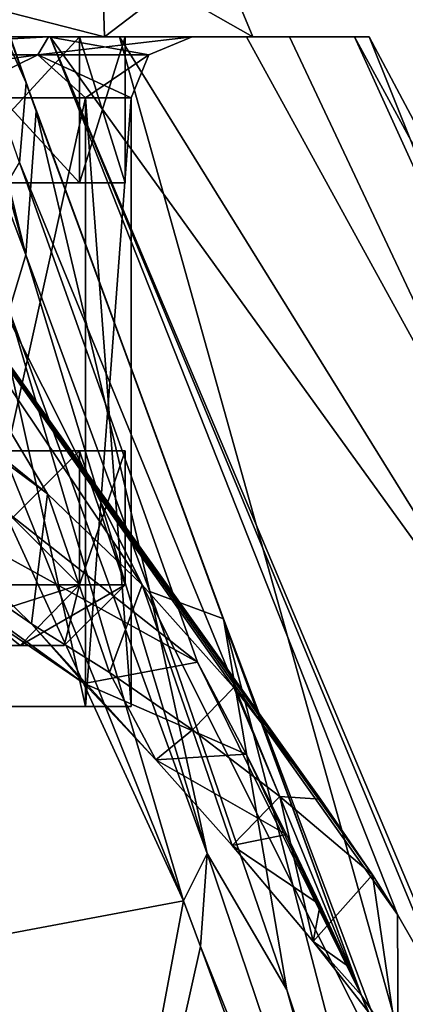
# Model space of a CAD drawing. Units: millimetres. Extents: x -31 to 31, y -4 to 161.
# Drawn here: x 14 to 17, y 140 to 149 of the extents above; entities that cross this region are included whole.
import ezdxf

# ---------------------------------------------------------------- set-up
doc = ezdxf.new("R2010")
doc.units = ezdxf.units.MM
doc.header["$LTSCALE"] = 65.185185
for name, color, linetype in [('254', 7, 'CONTINUOUS'), ('255', 7, 'CONTINUOUS'), ('259', 7, 'CONTINUOUS'), ('260', 7, 'CONTINUOUS'), ('264', 7, 'CONTINUOUS'), ('268', 7, 'CONTINUOUS'), ('272', 7, 'CONTINUOUS'), ('273', 7, 'CONTINUOUS'), ('278', 7, 'CONTINUOUS'), ('279', 7, 'CONTINUOUS'), ('290', 7, 'CONTINUOUS'), ('291', 7, 'CONTINUOUS'), ('292', 7, 'CONTINUOUS'), ('293', 7, 'CONTINUOUS'), ('294', 7, 'CONTINUOUS'), ('319', 7, 'CONTINUOUS'), ('320', 7, 'CONTINUOUS'), ('321', 7, 'CONTINUOUS'), ('323', 7, 'CONTINUOUS'), ('324', 7, 'CONTINUOUS'), ('325', 7, 'CONTINUOUS'), ('326', 7, 'CONTINUOUS'), ('332', 7, 'CONTINUOUS'), ('334', 7, 'CONTINUOUS'), ('335', 7, 'CONTINUOUS'), ('344', 7, 'CONTINUOUS'), ('345', 7, 'CONTINUOUS')]:
    doc.layers.add(name, color=color, linetype=linetype)

msp = doc.modelspace()

# ---------------------------------------------------------------- linework, layer by layer
at = {"layer": '254', "color": 7, "linetype": 'CONTINUOUS', "true_color": 0xaaaaaa}
for points in [[(11.658, 146.8044, 13.4115), (14.3128, 144.6478, 12.5721), (12.0707, 148.4, 11.6507), (11.658, 146.8044, 13.4115)], [(12.0707, 148.4, 11.6507), (14.3128, 144.6478, 12.5721), (15.0897, 143.8994, 12.2927), (12.0707, 148.4, 11.6507)], [(14.336, 148.4, 8.8167), (12.0707, 148.4, 11.6507), (17.1875, 141.1931, 11.7544), (14.336, 148.4, 8.8167)], [(17.1875, 141.1931, 11.7544), (12.0707, 148.4, 11.6507), (16.9814, 141.517, 11.7852), (17.1875, 141.1931, 11.7544)], [(16.9814, 141.517, 11.7852), (12.0707, 148.4, 11.6507), (16.5539, 142.1402, 11.8696), (16.9814, 141.517, 11.7852)], [(16.5539, 142.1402, 11.8696), (12.0707, 148.4, 11.6507), (15.8435, 143.0572, 12.0543), (16.5539, 142.1402, 11.8696)], [(15.8435, 143.0572, 12.0543), (12.0707, 148.4, 11.6507), (15.0897, 143.8994, 12.2927), (15.8435, 143.0572, 12.0543)], [(17.5248, 139.0501, -13.5141), (12.6916, 139.0501, -18.212), (12.8309, 148.4, -11.472), (17.5248, 139.0501, -13.5141)], [(14.9051, 148.4, -8.4954), (17.5248, 139.0501, -13.5141), (12.8309, 148.4, -11.472), (14.9051, 148.4, -8.4954)], [(14.336, 148.4, 8.8167), (21.0813, 139.0501, 5.7446), (15.9483, 148.4, 5.5667), (14.336, 148.4, 8.8167)], [(21.0813, 139.0501, 5.7446), (14.336, 148.4, 8.8167), (18.114, 139.445, 11.7605), (21.0813, 139.0501, 5.7446)], [(18.114, 139.445, 11.7605), (14.336, 148.4, 8.8167), (17.7135, 140.275, 11.7187), (18.114, 139.445, 11.7605)], [(17.7135, 140.275, 11.7187), (14.336, 148.4, 8.8167), (17.1875, 141.1931, 11.7544), (17.7135, 140.275, 11.7187)], [(20.7035, 139.0501, -7.5704), (17.5248, 139.0501, -13.5141), (14.9051, 148.4, -8.4954), (20.7035, 139.0501, -7.5704)], [(16.3005, 148.4, -5.1464), (20.7035, 139.0501, -7.5704), (14.9051, 148.4, -8.4954), (16.3005, 148.4, -5.1464)], [(15.9483, 148.4, 5.5667), (21.0813, 139.0501, 5.7446), (16.8342, 148.4, 2.0485), (15.9483, 148.4, 5.5667)], [(16.9534, 148.4, -1.5777), (20.7035, 139.0501, -7.5704), (16.3005, 148.4, -5.1464), (16.9534, 148.4, -1.5777)], [(21.0813, 139.0501, 5.7446), (21.9275, 139.0501, -0.9423), (16.8342, 148.4, 2.0485), (21.0813, 139.0501, 5.7446)], [(16.8342, 148.4, 2.0485), (21.9275, 139.0501, -0.9423), (16.9534, 148.4, -1.5777), (16.8342, 148.4, 2.0485)], [(21.9275, 139.0501, -0.9423), (20.7035, 139.0501, -7.5704), (16.9534, 148.4, -1.5777), (21.9275, 139.0501, -0.9423)]]:
    msp.add_3dface(points, dxfattribs=at)
at = {"layer": '255', "color": 7, "linetype": 'CONTINUOUS', "true_color": 0xaaaaaa}
for points in [[(12.0707, 148.4, 11.6507), (14.336, 148.4, 8.8167), (11.3137, 148.4, 10.9937), (12.0707, 148.4, 11.6507)], [(11.3137, 148.4, 10.9937), (14.336, 148.4, 8.8167), (14.7821, 148.4, 5.803), (11.3137, 148.4, 10.9937)], [(14.7821, 148.4, -6.443), (12.8309, 148.4, -11.472), (11.3137, 148.4, -11.6337), (14.7821, 148.4, -6.443)], [(14.9051, 148.4, -8.4954), (12.8309, 148.4, -11.472), (14.7821, 148.4, -6.443), (14.9051, 148.4, -8.4954)], [(14.336, 148.4, 8.8167), (15.9483, 148.4, 5.5667), (14.7821, 148.4, 5.803), (14.336, 148.4, 8.8167)], [(15.9483, 148.4, 5.5667), (16, 148.4, -0.32), (14.7821, 148.4, 5.803), (15.9483, 148.4, 5.5667)], [(16, 148.4, -0.32), (14.9051, 148.4, -8.4954), (14.7821, 148.4, -6.443), (16, 148.4, -0.32)], [(16.3005, 148.4, -5.1464), (14.9051, 148.4, -8.4954), (16, 148.4, -0.32), (16.3005, 148.4, -5.1464)], [(15.9483, 148.4, 5.5667), (16.8342, 148.4, 2.0485), (16, 148.4, -0.32), (15.9483, 148.4, 5.5667)], [(16.8342, 148.4, 2.0485), (16.3005, 148.4, -5.1464), (16, 148.4, -0.32), (16.8342, 148.4, 2.0485)], [(16.8342, 148.4, 2.0485), (16.9534, 148.4, -1.5777), (16.3005, 148.4, -5.1464), (16.8342, 148.4, 2.0485)]]:
    msp.add_3dface(points, dxfattribs=at)
at = {"layer": '259', "color": 7, "linetype": 'CONTINUOUS', "true_color": 0xaaaaaa}
for points in [[(12.1013, 152.0231, 38.9803), (14.1341, 146.6098, 27.1201), (12.1663, 153.6431, 37.9582), (12.1013, 152.0231, 38.9803)], [(12.1663, 153.6431, 37.9582), (14.1341, 146.6098, 27.1201), (13.0384, 151.0928, 31.7691), (12.1663, 153.6431, 37.9582)], [(13.0384, 151.0928, 31.7691), (14.1341, 146.6098, 27.1201), (14.2204, 147.7904, 25.7777), (13.0384, 151.0928, 31.7691)], [(14.1341, 146.6098, 27.1201), (15.153, 143.8455, 23.2392), (14.2204, 147.7904, 25.7777), (14.1341, 146.6098, 27.1201)], [(14.2204, 147.7904, 25.7777), (15.153, 143.8455, 23.2392), (15.7583, 143.6211, 19.8943), (14.2204, 147.7904, 25.7777)], [(15.153, 143.8455, 23.2392), (16.2794, 140.5734, 19.9776), (15.7583, 143.6211, 19.8943), (15.153, 143.8455, 23.2392)], [(17.5098, 136.8881, 17.3879), (17.7299, 138.3949, 14.0296), (15.7583, 143.6211, 19.8943), (17.5098, 136.8881, 17.3879)], [(16.2794, 140.5734, 19.9776), (17.5098, 136.8881, 17.3879), (15.7583, 143.6211, 19.8943), (16.2794, 140.5734, 19.9776)]]:
    msp.add_3dface(points, dxfattribs=at)
at = {"layer": '260', "color": 7, "linetype": 'CONTINUOUS', "true_color": 0xaaaaaa}
msp.add_3dface([(15.5442, 143.2653, 18.0608), (12.8925, 145.3515, 19.177), (14.0822, 147.3673, 23.5142), (15.5442, 143.2653, 18.0608)], dxfattribs=at)
at = {"layer": '264', "color": 7, "linetype": 'CONTINUOUS', "true_color": 0xaaaaaa}
for points in [[(13.3235, 145.8819, 27.8662), (11.201, 140.5092, 24.5166), (15.4301, 141.3033, 21.6937), (13.3235, 145.8819, 27.8662)], [(13.6218, 145.7967, 27.4901), (13.3235, 145.8819, 27.8662), (15.4301, 141.3033, 21.6937), (13.6218, 145.7967, 27.4901)], [(11.201, 140.5092, 24.5166), (14.2543, 135.0295, 20.1167), (15.4301, 141.3033, 21.6937), (11.201, 140.5092, 24.5166)], [(14.2543, 135.0295, 20.1167), (15.5705, 140.9301, 21.3338), (15.4301, 141.3033, 21.6937), (14.2543, 135.0295, 20.1167)], [(14.2543, 135.0295, 20.1167), (17.689, 135.1282, 17.183), (15.5705, 140.9301, 21.3338), (14.2543, 135.0295, 20.1167)], [(10.7964, 134.2923, 22.3945), (14.2543, 135.0295, 20.1167), (11.201, 140.5092, 24.5166), (10.7964, 134.2923, 22.3945)]]:
    msp.add_3dface(points, dxfattribs=at)
at = {"layer": '268', "color": 7, "linetype": 'CONTINUOUS', "true_color": 0xaaaaaa}
for points in [[(13.0384, 151.0928, 31.7691), (14.2204, 147.7904, 25.7777), (12.2138, 153.5497, 36.1521), (13.0384, 151.0928, 31.7691)], [(14.2204, 147.7904, 25.7777), (14.1385, 148.0227, 25.157), (12.2138, 153.5497, 36.1521), (14.2204, 147.7904, 25.7777)], [(14.1385, 148.0227, 25.157), (12.9227, 150.7056, 29.0679), (12.2138, 153.5497, 36.1521), (14.1385, 148.0227, 25.157)], [(14.0822, 147.3673, 23.5142), (12.9227, 150.7056, 29.0679), (14.1385, 148.0227, 25.157), (14.0822, 147.3673, 23.5142)], [(16.8908, 140.5274, 15.5038), (14.0822, 147.3673, 23.5142), (14.1385, 148.0227, 25.157), (16.8908, 140.5274, 15.5038)], [(14.2204, 147.7904, 25.7777), (15.7583, 143.6211, 19.8943), (14.1385, 148.0227, 25.157), (14.2204, 147.7904, 25.7777)], [(15.7583, 143.6211, 19.8943), (16.8908, 140.5274, 15.5038), (14.1385, 148.0227, 25.157), (15.7583, 143.6211, 19.8943)], [(15.5442, 143.2653, 18.0608), (14.0822, 147.3673, 23.5142), (16.8908, 140.5274, 15.5038), (15.5442, 143.2653, 18.0608)], [(15.7583, 143.6211, 19.8943), (17.7299, 138.3949, 14.0296), (16.8908, 140.5274, 15.5038), (15.7583, 143.6211, 19.8943)], [(15.9448, 142.508, 17.2922), (15.5442, 143.2653, 18.0608), (16.8908, 140.5274, 15.5038), (15.9448, 142.508, 17.2922)], [(16.2752, 141.8479, 16.662), (15.9448, 142.508, 17.2922), (16.8908, 140.5274, 15.5038), (16.2752, 141.8479, 16.662)], [(16.5514, 141.2707, 16.139), (16.2752, 141.8479, 16.662), (16.8908, 140.5274, 15.5038), (16.5514, 141.2707, 16.139)], [(16.7843, 140.765, 15.7021), (16.5514, 141.2707, 16.139), (16.8908, 140.5274, 15.5038), (16.7843, 140.765, 15.7021)], [(16.8908, 140.5274, 15.5038), (17.7299, 138.3949, 14.0296), (17.1891, 139.8374, 14.9559), (16.8908, 140.5274, 15.5038)]]:
    msp.add_3dface(points, dxfattribs=at)
at = {"layer": '272', "color": 7, "linetype": 'CONTINUOUS', "true_color": 0xaaaaaa}
msp.add_3dface([(14.1341, 146.6098, 27.1201), (12.1013, 152.0231, 38.9803), (13.9986, 146.1535, 27.363), (14.1341, 146.6098, 27.1201)], dxfattribs=at)
at = {"layer": '273', "color": 7, "linetype": 'CONTINUOUS', "true_color": 0xaaaaaa}
for points in [[(14.1341, 146.6098, 27.1201), (13.9986, 146.1535, 27.363), (15.6248, 141.6936, 21.6833), (14.1341, 146.6098, 27.1201)], [(15.153, 143.8455, 23.2392), (14.1341, 146.6098, 27.1201), (15.6248, 141.6936, 21.6833), (15.153, 143.8455, 23.2392)], [(13.6218, 145.7967, 27.4901), (15.4301, 141.3033, 21.6937), (13.9986, 146.1535, 27.363), (13.6218, 145.7967, 27.4901)], [(13.9986, 146.1535, 27.363), (15.4301, 141.3033, 21.6937), (15.6248, 141.6936, 21.6833), (13.9986, 146.1535, 27.363)], [(16.2794, 140.5734, 19.9776), (15.153, 143.8455, 23.2392), (15.6248, 141.6936, 21.6833), (16.2794, 140.5734, 19.9776)], [(15.4301, 141.3033, 21.6937), (15.5705, 140.9301, 21.3338), (15.6248, 141.6936, 21.6833), (15.4301, 141.3033, 21.6937)], [(15.5705, 140.9301, 21.3338), (17.5631, 135.958, 17.4476), (15.6248, 141.6936, 21.6833), (15.5705, 140.9301, 21.3338)], [(17.5631, 135.958, 17.4476), (16.2794, 140.5734, 19.9776), (15.6248, 141.6936, 21.6833), (17.5631, 135.958, 17.4476)], [(15.5705, 140.9301, 21.3338), (17.689, 135.1282, 17.183), (17.5631, 135.958, 17.4476), (15.5705, 140.9301, 21.3338)], [(17.5098, 136.8881, 17.3879), (16.2794, 140.5734, 19.9776), (17.5631, 135.958, 17.4476), (17.5098, 136.8881, 17.3879)]]:
    msp.add_3dface(points, dxfattribs=at)
at = {"layer": '278', "color": 7, "linetype": 'CONTINUOUS', "true_color": 0xaaaaaa}
for points in [[(14.1807, 143.5789, 14.308), (9.2557, 148.4, 13.9395), (9.0161, 147.1481, 15.8114), (14.1807, 143.5789, 14.308)], [(14.3128, 144.6478, 12.5721), (11.658, 146.8044, 13.4115), (9.2557, 148.4, 13.9395), (14.3128, 144.6478, 12.5721)], [(14.3128, 144.6478, 12.5721), (9.2557, 148.4, 13.9395), (14.1807, 143.5789, 14.308), (14.3128, 144.6478, 12.5721)], [(14.6155, 143.09, 16.2475), (14.1807, 143.5789, 14.308), (9.0161, 147.1481, 15.8114), (14.6155, 143.09, 16.2475)], [(9.2919, 146.7177, 18.0177), (14.6155, 143.09, 16.2475), (9.0161, 147.1481, 15.8114), (9.2919, 146.7177, 18.0177)], [(12.8925, 145.3515, 19.177), (15.5442, 143.2653, 18.0608), (9.2919, 146.7177, 18.0177), (12.8925, 145.3515, 19.177)], [(15.5442, 143.2653, 18.0608), (14.6155, 143.09, 16.2475), (9.2919, 146.7177, 18.0177), (15.5442, 143.2653, 18.0608)]]:
    msp.add_3dface(points, dxfattribs=at)
at = {"layer": '279', "color": 7, "linetype": 'CONTINUOUS', "true_color": 0xaaaaaa}
for points in [[(14.3128, 144.6478, 12.5721), (14.1807, 143.5789, 14.308), (14.8221, 143.1809, 13.6191), (14.3128, 144.6478, 12.5721)], [(15.0897, 143.8994, 12.2927), (14.3128, 144.6478, 12.5721), (14.8221, 143.1809, 13.6191), (15.0897, 143.8994, 12.2927)], [(15.0897, 143.8994, 12.2927), (14.8221, 143.1809, 13.6191), (15.5034, 142.7097, 12.9633), (15.0897, 143.8994, 12.2927)], [(15.8435, 143.0572, 12.0543), (15.0897, 143.8994, 12.2927), (15.5034, 142.7097, 12.9633), (15.8435, 143.0572, 12.0543)], [(14.1807, 143.5789, 14.308), (14.6155, 143.09, 16.2475), (15.203, 142.4626, 15.3671), (14.1807, 143.5789, 14.308)], [(14.1807, 143.5789, 14.308), (15.203, 142.4626, 15.3671), (14.8221, 143.1809, 13.6191), (14.1807, 143.5789, 14.308)], [(15.5442, 143.2653, 18.0608), (15.9448, 142.508, 17.2922), (14.6155, 143.09, 16.2475), (15.5442, 143.2653, 18.0608)], [(14.8221, 143.1809, 13.6191), (15.203, 142.4626, 15.3671), (15.5034, 142.7097, 12.9633), (14.8221, 143.1809, 13.6191)], [(14.6155, 143.09, 16.2475), (15.9448, 142.508, 17.2922), (15.203, 142.4626, 15.3671), (14.6155, 143.09, 16.2475)], [(15.8435, 143.0572, 12.0543), (15.5034, 142.7097, 12.9633), (16.2217, 142.1608, 12.3486), (15.8435, 143.0572, 12.0543)], [(16.5539, 142.1402, 11.8696), (15.8435, 143.0572, 12.0543), (16.2217, 142.1608, 12.3486), (16.5539, 142.1402, 11.8696)], [(15.203, 142.4626, 15.3671), (15.8304, 141.7577, 14.5236), (15.5034, 142.7097, 12.9633), (15.203, 142.4626, 15.3671)], [(15.5034, 142.7097, 12.9633), (15.8304, 141.7577, 14.5236), (16.2217, 142.1608, 12.3486), (15.5034, 142.7097, 12.9633)], [(15.9448, 142.508, 17.2922), (16.2752, 141.8479, 16.662), (15.203, 142.4626, 15.3671), (15.9448, 142.508, 17.2922)], [(15.203, 142.4626, 15.3671), (16.2752, 141.8479, 16.662), (15.8304, 141.7577, 14.5236), (15.203, 142.4626, 15.3671)], [(15.8304, 141.7577, 14.5236), (16.4941, 140.9699, 13.7325), (16.2217, 142.1608, 12.3486), (15.8304, 141.7577, 14.5236)], [(16.9814, 141.517, 11.7852), (16.5539, 142.1402, 11.8696), (16.2217, 142.1608, 12.3486), (16.9814, 141.517, 11.7852)], [(16.4941, 140.9699, 13.7325), (16.9814, 141.517, 11.7852), (16.2217, 142.1608, 12.3486), (16.4941, 140.9699, 13.7325)], [(16.2752, 141.8479, 16.662), (16.5514, 141.2707, 16.139), (15.8304, 141.7577, 14.5236), (16.2752, 141.8479, 16.662)], [(15.8304, 141.7577, 14.5236), (16.5514, 141.2707, 16.139), (16.4941, 140.9699, 13.7325), (15.8304, 141.7577, 14.5236)], [(16.9814, 141.517, 11.7852), (16.4941, 140.9699, 13.7325), (17.1934, 140.0815, 13.0216), (16.9814, 141.517, 11.7852)], [(17.1875, 141.1931, 11.7544), (16.9814, 141.517, 11.7852), (17.1934, 140.0815, 13.0216), (17.1875, 141.1931, 11.7544)], [(16.5514, 141.2707, 16.139), (16.7843, 140.765, 15.7021), (16.4941, 140.9699, 13.7325), (16.5514, 141.2707, 16.139)], [(17.7135, 140.275, 11.7187), (17.1875, 141.1931, 11.7544), (17.1934, 140.0815, 13.0216), (17.7135, 140.275, 11.7187)], [(16.7843, 140.765, 15.7021), (16.8908, 140.5274, 15.5038), (16.4941, 140.9699, 13.7325), (16.7843, 140.765, 15.7021)], [(16.4941, 140.9699, 13.7325), (16.8908, 140.5274, 15.5038), (17.1934, 140.0815, 13.0216), (16.4941, 140.9699, 13.7325)], [(16.8908, 140.5274, 15.5038), (17.1891, 139.8374, 14.9559), (17.1934, 140.0815, 13.0216), (16.8908, 140.5274, 15.5038)]]:
    msp.add_3dface(points, dxfattribs=at)
at = {"layer": '290', "color": 7, "linetype": 'CONTINUOUS', "true_color": 0xaaaaaa}
for points in [[(13.5145, 142.9, 6.1883), (14.6239, 142.9, 3.0178), (3.5, 142.9, 5.7422), (13.5145, 142.9, 6.1883)], [(3.5, 142.9, 5.7422), (14.6239, 142.9, 3.0178), (6.0622, 142.9, 3.18), (3.5, 142.9, 5.7422)], [(14.6239, 142.9, 3.0178), (15, 142.9, -0.32), (6.0622, 142.9, 3.18), (14.6239, 142.9, 3.0178)], [(6.0622, 142.9, 3.18), (15, 142.9, -0.32), (7, 142.9, -0.32), (6.0622, 142.9, 3.18)], [(14.6239, 142.9, -3.6578), (13.5145, 142.9, -6.8283), (6.0622, 142.9, -3.82), (14.6239, 142.9, -3.6578)], [(7, 142.9, -0.32), (14.6239, 142.9, -3.6578), (6.0622, 142.9, -3.82), (7, 142.9, -0.32)], [(15, 142.9, -0.32), (14.6239, 142.9, -3.6578), (7, 142.9, -0.32), (15, 142.9, -0.32)]]:
    msp.add_3dface(points, dxfattribs=at)
at = {"layer": '291', "color": 7, "linetype": 'CONTINUOUS', "true_color": 0xaaaaaa}
for points in [[(14.6239, 142.9, 3.0178), (13.5145, 142.9, 6.1883), (14.6239, 147.9, 3.0178), (14.6239, 142.9, 3.0178)], [(14.6239, 147.9, 3.0178), (13.5145, 142.9, 6.1883), (13.5145, 147.9, 6.1883), (14.6239, 147.9, 3.0178)], [(15, 142.9, -0.32), (14.6239, 142.9, 3.0178), (15, 147.9, -0.32), (15, 142.9, -0.32)], [(15, 147.9, -0.32), (14.6239, 142.9, 3.0178), (14.6239, 147.9, 3.0178), (15, 147.9, -0.32)]]:
    msp.add_3dface(points, dxfattribs=at)
at = {"layer": '292', "color": 7, "linetype": 'CONTINUOUS', "true_color": 0xaaaaaa}
for points in [[(13.5145, 142.9, -6.8283), (14.6239, 142.9, -3.6578), (13.5145, 147.9, -6.8283), (13.5145, 142.9, -6.8283)], [(13.5145, 147.9, -6.8283), (14.6239, 142.9, -3.6578), (14.6239, 147.9, -3.6578), (13.5145, 147.9, -6.8283)], [(14.6239, 142.9, -3.6578), (15, 142.9, -0.32), (14.6239, 147.9, -3.6578), (14.6239, 142.9, -3.6578)], [(15, 142.9, -0.32), (15, 147.9, -0.32), (14.6239, 147.9, -3.6578), (15, 142.9, -0.32)]]:
    msp.add_3dface(points, dxfattribs=at)
at = {"layer": '293', "color": 7, "linetype": 'CONTINUOUS', "true_color": 0xaaaaaa}
for points in [[(14.3201, 148.4, -6.2516), (10.9601, 148.4, -11.2802), (11.6029, 148.2536, -10.0559), (14.3201, 148.4, -6.2516)], [(14.233, 148.2536, -5.5004), (14.3201, 148.4, -6.2516), (11.6029, 148.2536, -10.0559), (14.233, 148.2536, -5.5004)], [(15.1464, 148.2536, -0.32), (14.3201, 148.4, -6.2516), (14.233, 148.2536, -5.5004), (15.1464, 148.2536, -0.32)], [(15.5, 148.4, -0.32), (14.3201, 148.4, -6.2516), (15.1464, 148.2536, -0.32), (15.5, 148.4, -0.32)], [(13.5145, 147.9, -6.8283), (14.233, 148.2536, -5.5004), (11.6029, 148.2536, -10.0559), (13.5145, 147.9, -6.8283)], [(13.5145, 147.9, -6.8283), (14.6239, 147.9, -3.6578), (14.233, 148.2536, -5.5004), (13.5145, 147.9, -6.8283)], [(14.6239, 147.9, -3.6578), (15, 147.9, -0.32), (14.233, 148.2536, -5.5004), (14.6239, 147.9, -3.6578)], [(15, 147.9, -0.32), (15.1464, 148.2536, -0.32), (14.233, 148.2536, -5.5004), (15, 147.9, -0.32)]]:
    msp.add_3dface(points, dxfattribs=at)
at = {"layer": '294', "color": 7, "linetype": 'CONTINUOUS', "true_color": 0xaaaaaa}
for points in [[(10.9601, 148.4, 10.6402), (14.3201, 148.4, 5.6116), (11.6029, 148.2536, 9.4159), (10.9601, 148.4, 10.6402)], [(11.6029, 148.2536, 9.4159), (14.3201, 148.4, 5.6116), (14.233, 148.2536, 4.8604), (11.6029, 148.2536, 9.4159)], [(15.5, 148.4, -0.32), (15.1464, 148.2536, -0.32), (14.233, 148.2536, 4.8604), (15.5, 148.4, -0.32)], [(14.3201, 148.4, 5.6116), (15.5, 148.4, -0.32), (14.233, 148.2536, 4.8604), (14.3201, 148.4, 5.6116)], [(11.7275, 147.9, 9.0323), (11.6029, 148.2536, 9.4159), (14.233, 148.2536, 4.8604), (11.7275, 147.9, 9.0323)], [(13.5145, 147.9, 6.1883), (11.7275, 147.9, 9.0323), (14.233, 148.2536, 4.8604), (13.5145, 147.9, 6.1883)], [(14.6239, 147.9, 3.0178), (13.5145, 147.9, 6.1883), (14.233, 148.2536, 4.8604), (14.6239, 147.9, 3.0178)], [(15.1464, 148.2536, -0.32), (14.6239, 147.9, 3.0178), (14.233, 148.2536, 4.8604), (15.1464, 148.2536, -0.32)], [(15, 147.9, -0.32), (14.6239, 147.9, 3.0178), (15.1464, 148.2536, -0.32), (15, 147.9, -0.32)]]:
    msp.add_3dface(points, dxfattribs=at)
at = {"layer": '319', "color": 7, "linetype": 'CONTINUOUS', "true_color": 0xaaaaaa}
for points in [[(13.0191, 143.4, -6.5894), (14.0877, 143.4, -3.5355), (13.0191, 143.4, 5.9494), (13.0191, 143.4, -6.5894)], [(13.0191, 143.4, 5.9494), (14.0877, 143.4, -3.5355), (14.0877, 143.4, 2.8955), (13.0191, 143.4, 5.9494)], [(14.0877, 143.4, -3.5355), (14.45, 143.4, -0.32), (14.0877, 143.4, 2.8955), (14.0877, 143.4, -3.5355)]]:
    msp.add_3dface(points, dxfattribs=at)
at = {"layer": '320', "color": 7, "linetype": 'CONTINUOUS', "true_color": 0xaaaaaa}
for points in [[(14.5752, 145, 3.0066), (13.4695, 145, 6.1665), (14.5752, 143.9, 3.0067), (14.5752, 145, 3.0066)], [(14.5752, 143.9, 3.0067), (13.4695, 145, 6.1665), (13.4696, 143.9, 6.1664), (14.5752, 143.9, 3.0067)], [(14.95, 145, -0.32), (14.5752, 145, 3.0066), (14.95, 143.9, -0.32), (14.95, 145, -0.32)], [(14.95, 143.9, -0.32), (14.5752, 145, 3.0066), (14.5752, 143.9, 3.0067), (14.95, 143.9, -0.32)]]:
    msp.add_3dface(points, dxfattribs=at)
at = {"layer": '321', "color": 7, "linetype": 'CONTINUOUS', "true_color": 0xaaaaaa}
for points in [[(13.4695, 145, 6.1665), (14.5752, 145, 3.0066), (12.1631, 145, 5.5374), (13.4695, 145, 6.1665)], [(14.5752, 145, 3.0066), (14.95, 145, -0.32), (12.1631, 145, 5.5374), (14.5752, 145, 3.0066)], [(14.95, 145, -0.32), (13.5, 145, -0.32), (12.1631, 145, 5.5374), (14.95, 145, -0.32)], [(14.5752, 145, -3.6466), (13.4695, 145, -6.8065), (12.1631, 145, -6.1774), (14.5752, 145, -3.6466)], [(13.5, 145, -0.32), (14.5752, 145, -3.6466), (12.1631, 145, -6.1774), (13.5, 145, -0.32)], [(14.95, 145, -0.32), (14.5752, 145, -3.6466), (13.5, 145, -0.32), (14.95, 145, -0.32)]]:
    msp.add_3dface(points, dxfattribs=at)
at = {"layer": '323', "color": 7, "linetype": 'CONTINUOUS', "true_color": 0xaaaaaa}
for points in [[(12.1631, 147.2, 5.5374), (13.5, 147.2, -0.32), (14.5752, 147.2, 3.0066), (12.1631, 147.2, 5.5374)], [(13.4695, 147.2, 6.1665), (12.1631, 147.2, 5.5374), (14.5752, 147.2, 3.0066), (13.4695, 147.2, 6.1665)], [(14.95, 147.2, -0.32), (13.5, 147.2, -0.32), (12.1631, 147.2, -6.1774), (14.95, 147.2, -0.32)], [(14.5752, 147.2, -3.6466), (14.95, 147.2, -0.32), (12.1631, 147.2, -6.1774), (14.5752, 147.2, -3.6466)], [(13.4695, 147.2, -6.8065), (14.5752, 147.2, -3.6466), (12.1631, 147.2, -6.1774), (13.4695, 147.2, -6.8065)], [(13.5, 147.2, -0.32), (14.95, 147.2, -0.32), (14.5752, 147.2, 3.0066), (13.5, 147.2, -0.32)]]:
    msp.add_3dface(points, dxfattribs=at)
at = {"layer": '324', "color": 7, "linetype": 'CONTINUOUS', "true_color": 0xaaaaaa}
for points in [[(13.4695, 147.2, 6.1665), (14.5752, 147.2, 3.0066), (13.4695, 148.4, 6.1665), (13.4695, 147.2, 6.1665)], [(13.4695, 148.4, 6.1665), (14.5752, 147.2, 3.0066), (14.5752, 148.4, 3.0066), (13.4695, 148.4, 6.1665)], [(14.5752, 147.2, 3.0066), (14.95, 147.2, -0.32), (14.5752, 148.4, 3.0066), (14.5752, 147.2, 3.0066)], [(14.5752, 148.4, 3.0066), (14.95, 147.2, -0.32), (14.95, 148.4, -0.32), (14.5752, 148.4, 3.0066)]]:
    msp.add_3dface(points, dxfattribs=at)
at = {"layer": '325', "color": 7, "linetype": 'CONTINUOUS', "true_color": 0xaaaaaa}
for points in [[(10.9601, 148.4, -11.2802), (14.3201, 148.4, -6.2516), (11.6884, 148.4, -9.6412), (10.9601, 148.4, -11.2802)], [(14.3201, 148.4, 5.6116), (10.9601, 148.4, 10.6402), (13.4695, 148.4, 6.1665), (14.3201, 148.4, 5.6116)], [(11.6884, 148.4, -9.6412), (14.3201, 148.4, -6.2516), (13.4695, 148.4, -6.8065), (11.6884, 148.4, -9.6412)], [(13.4695, 148.4, -6.8065), (14.3201, 148.4, -6.2516), (14.5752, 148.4, -3.6466), (13.4695, 148.4, -6.8065)], [(14.3201, 148.4, 5.6116), (13.4695, 148.4, 6.1665), (14.5752, 148.4, 3.0066), (14.3201, 148.4, 5.6116)], [(14.3201, 148.4, -6.2516), (15.5, 148.4, -0.32), (14.5752, 148.4, -3.6466), (14.3201, 148.4, -6.2516)], [(15.5, 148.4, -0.32), (14.3201, 148.4, 5.6116), (14.95, 148.4, -0.32), (15.5, 148.4, -0.32)], [(14.3201, 148.4, 5.6116), (14.5752, 148.4, 3.0066), (14.95, 148.4, -0.32), (14.3201, 148.4, 5.6116)], [(15.5, 148.4, -0.32), (14.95, 148.4, -0.32), (14.5752, 148.4, -3.6466), (15.5, 148.4, -0.32)]]:
    msp.add_3dface(points, dxfattribs=at)
at = {"layer": '326', "color": 7, "linetype": 'CONTINUOUS', "true_color": 0xaaaaaa}
for points in [[(11.3137, 148.4, 10.9937), (14.7821, 148.4, 5.803), (12.0323, 149.1071, 9.7763), (11.3137, 148.4, 10.9937)], [(12.0323, 149.1071, 9.7763), (14.7821, 148.4, 5.803), (14.7599, 149.1071, 5.0521), (12.0323, 149.1071, 9.7763)], [(14.7821, 148.4, 5.803), (16, 148.4, -0.32), (14.7599, 149.1071, 5.0521), (14.7821, 148.4, 5.803)], [(14.7599, 149.1071, 5.0521), (16, 148.4, -0.32), (15.7071, 149.1071, -0.32), (14.7599, 149.1071, 5.0521)]]:
    msp.add_3dface(points, dxfattribs=at)
at = {"layer": '332', "color": 7, "linetype": 'CONTINUOUS', "true_color": 0xaaaaaa}
for points in [[(13.4695, 145, -6.8065), (14.5752, 145, -3.6466), (13.4696, 143.9, -6.8064), (13.4695, 145, -6.8065)], [(13.4696, 143.9, -6.8064), (14.5752, 145, -3.6466), (14.5752, 143.9, -3.6467), (13.4696, 143.9, -6.8064)], [(14.95, 145, -0.32), (14.95, 143.9, -0.32), (14.5752, 143.9, -3.6467), (14.95, 145, -0.32)], [(14.5752, 145, -3.6466), (14.95, 145, -0.32), (14.5752, 143.9, -3.6467), (14.5752, 145, -3.6466)]]:
    msp.add_3dface(points, dxfattribs=at)
at = {"layer": '334', "color": 7, "linetype": 'CONTINUOUS', "true_color": 0xaaaaaa}
for points in [[(14.5752, 147.2, -3.6466), (13.4695, 147.2, -6.8065), (14.5752, 148.4, -3.6466), (14.5752, 147.2, -3.6466)], [(13.4695, 147.2, -6.8065), (13.4695, 148.4, -6.8065), (14.5752, 148.4, -3.6466), (13.4695, 147.2, -6.8065)], [(14.95, 147.2, -0.32), (14.5752, 147.2, -3.6466), (14.95, 148.4, -0.32), (14.95, 147.2, -0.32)], [(14.95, 148.4, -0.32), (14.5752, 147.2, -3.6466), (14.5752, 148.4, -3.6466), (14.95, 148.4, -0.32)]]:
    msp.add_3dface(points, dxfattribs=at)
at = {"layer": '335', "color": 7, "linetype": 'CONTINUOUS', "true_color": 0xaaaaaa}
for points in [[(14.7821, 148.4, -6.443), (11.3137, 148.4, -11.6337), (12.0323, 149.1071, -10.4163), (14.7821, 148.4, -6.443)], [(14.7599, 149.1071, -5.6921), (14.7821, 148.4, -6.443), (12.0323, 149.1071, -10.4163), (14.7599, 149.1071, -5.6921)], [(15.7071, 149.1071, -0.32), (14.7821, 148.4, -6.443), (14.7599, 149.1071, -5.6921), (15.7071, 149.1071, -0.32)], [(16, 148.4, -0.32), (14.7821, 148.4, -6.443), (15.7071, 149.1071, -0.32), (16, 148.4, -0.32)]]:
    msp.add_3dface(points, dxfattribs=at)
at = {"layer": '344', "color": 7, "linetype": 'CONTINUOUS', "true_color": 0xaaaaaa}
for points in [[(13.0191, 143.4, 5.9494), (14.0877, 143.4, 2.8955), (13.4696, 143.9, 6.1664), (13.0191, 143.4, 5.9494)], [(14.0877, 143.4, 2.8955), (14.5752, 143.9, 3.0067), (13.4696, 143.9, 6.1664), (14.0877, 143.4, 2.8955)], [(14.0877, 143.4, 2.8955), (14.45, 143.4, -0.32), (14.5752, 143.9, 3.0067), (14.0877, 143.4, 2.8955)], [(14.45, 143.4, -0.32), (14.95, 143.9, -0.32), (14.5752, 143.9, 3.0067), (14.45, 143.4, -0.32)]]:
    msp.add_3dface(points, dxfattribs=at)
at = {"layer": '345', "color": 7, "linetype": 'CONTINUOUS', "true_color": 0xaaaaaa}
for points in [[(14.0877, 143.4, -3.5355), (13.0191, 143.4, -6.5894), (14.5752, 143.9, -3.6467), (14.0877, 143.4, -3.5355)], [(13.0191, 143.4, -6.5894), (13.4696, 143.9, -6.8064), (14.5752, 143.9, -3.6467), (13.0191, 143.4, -6.5894)], [(14.45, 143.4, -0.32), (14.0877, 143.4, -3.5355), (14.95, 143.9, -0.32), (14.45, 143.4, -0.32)], [(14.95, 143.9, -0.32), (14.0877, 143.4, -3.5355), (14.5752, 143.9, -3.6467), (14.95, 143.9, -0.32)]]:
    msp.add_3dface(points, dxfattribs=at)

doc.saveas('drawing.dxf')
